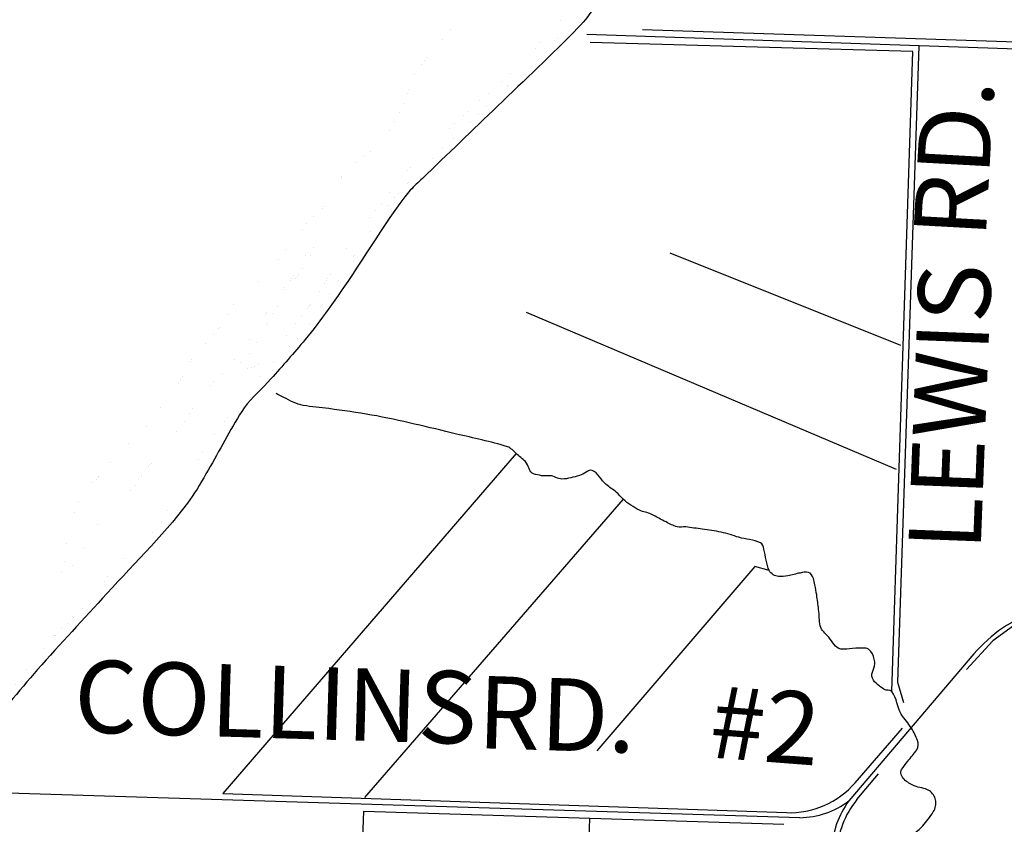
# Model space of a CAD drawing. Extents: x -6.02 to 0.02, y -6.52 to 0.02.
# Drawn here: x -1.45 to -1.11, y -2.86 to -2.58 of the extents above; entities that cross this region are included whole.
import ezdxf
from ezdxf.enums import TextEntityAlignment as Align

# ---------------------------------------------------------------- set-up
doc = ezdxf.new("R2010")
doc.units = 0
doc.header["$MEASUREMENT"] = 0
doc.layers.add('VICINITY-SC', color=251, linetype='Continuous')
doc.layers.add('VICINITY-SC_TXT', color=251, linetype='Continuous')
doc.styles.add('POP', font='swissl.ttf')

msp = doc.modelspace()

# ---------------------------------------------------------------- linework, layer by layer
at = {"layer": 'VICINITY-SC'}
for p, q in [((-0.8589347600354813, -2.601065000053495), (-1.252564760041423, -2.587820000015199)), ((-1.23341976001393, -2.586060000117868), (-0.8617447600117885, -2.598424999974668)), ((-1.140304760017898, -2.59358000010252), (-1.25148476002505, -2.590495000127703)), ((-1.138214760052506, -2.591814999934286), (-1.145534760027658, -2.810754999984056)), ((-1.147494760050904, -2.813970000017434), (-1.140304760017898, -2.59358000010252)), ((-1.144444760051556, -2.694880000082776), (-1.22384976001922, -2.663119999924675)), ((-1.145844760059845, -2.737595000071451), (-1.273339760024101, -2.683544999919832)), ((-1.276964760036208, -2.732019999995828), (-1.377989760017954, -2.849050000077114)), ((-1.240094760025386, -2.747780000092462), (-1.329254760057665, -2.85052500013262)), ((-1.194754760013893, -2.770920000039041), (-1.249124760041013, -2.834410000126809)), ((-1.189754760067444, -2.772355000022799), (-1.194754760013893, -2.770920000039041)), ((-1.105574760062154, -2.791315000038594), (-1.112714760063682, -2.796585000120103)), ((-1.112714760063682, -2.796585000120103), (-1.121774760016706, -2.806370000122115)), ((-1.119229760020971, -2.801054999930784), (-1.162359760026447, -2.851664999965578)), ((-1.145534760027658, -2.810754999984056), (-1.143459760060068, -2.81773000000976)), ((-1.16009976004716, -2.845369999995455), (-1.143774760013912, -2.826564999995753)), ((-1.159524760034401, -2.851215000031516), (-1.152134760050103, -2.842304999940097)), ((-1.179149760049768, -2.857420000014827), (-1.475779760046862, -2.848274999996647)), ((-1.377989760017954, -2.849050000077114), (-1.183784760010894, -2.8556900001131)), ((-1.333619760058355, -2.964700000127777), (-1.32943476003129, -2.855214999988675)), ((-1.32943476003129, -2.855214999988675), (-1.184714760049246, -2.859700000146404)), ((-1.251644760021009, -2.857785000000149), (-1.256734760012478, -2.995520000113174))]:
    msp.add_line(p, q, dxfattribs=at)
at = {"layer": 'VICINITY-SC', "const_width": 2.499999999988375e-06}
for points in [[(-1.259829478745814, -2.581034756964073), (-1.261470525059849, -2.582983729662374), (-1.264889760059305, -2.586769999936223), (-1.270861977769528, -2.593093770323321), (-1.273895562277175, -2.596202434040606), (-1.278544760076329, -2.600769999902695), (-1.280537388578523, -2.602640291443095), (-1.284587301721331, -2.606307327747345), (-1.292770935164299, -2.613547466928139), (-1.296804760058876, -2.617235000012442), (-1.306031487765722, -2.625869762385264), (-1.309039920743089, -2.628814082127064), (-1.310516020690557, -2.630312385037541), (-1.313394735218026, -2.633376561338082), (-1.314790448814165, -2.634948548395187), (-1.316819760075305, -2.6373649998568), (-1.319197693897877, -2.64035210525617), (-1.32386976009002, -2.64638499985449), (-1.330608968564775, -2.655101760523394), (-1.333929760090541, -2.659499999834225), (-1.334828571241815, -2.660737282596529), (-1.336557076021563, -2.663259034277871), (-1.338219823141117, -2.665825480828062), (-1.341474760032725, -2.671004999894649), (-1.342729342926759, -2.673083442263305), (-1.344378176378086, -2.675869326805696), (-1.345254760060925, -2.677229999797419), (-1.346701639471576, -2.679301504744217), (-1.349729760026094, -2.683345000026748), (-1.355669760087039, -2.691034999908879), (-1.361614760069642, -2.698719999985769), (-1.362093471572734, -2.699259171728045), (-1.362447170598898, -2.699583363952115), (-1.363222693267744, -2.700159816769883), (-1.364506907004397, -2.700886941049248), (-1.367184760048985, -2.702125000068918), (-1.368339892476797, -2.702581137185916), (-1.368961916828994, -2.702732883626595), (-1.36990228499053, -2.702803518855944), (-1.370509070751723, -2.702714021317661), (-1.370799993572291, -2.702620085561648), (-1.371214760059956, -2.702409999910742), (-1.371402679535095, -2.70225521386601), (-1.371682362805586, -2.701825824333355), (-1.371762683847919, -2.7016026803758), (-1.371835858502891, -2.701138793723658), (-1.371809503936674, -2.700807008193806), (-1.371629760076758, -2.700399999972433), (-1.371084586484358, -2.699867240618914), (-1.370267772872467, -2.699169926345348), (-1.369914760056417, -2.698779999976978), (-1.367707729106769, -2.695875364821404), (-1.366709760040976, -2.694344999967143), (-1.361079760070425, -2.684454999864101), (-1.357194248237647, -2.677877640817314), (-1.355199760058895, -2.674619999947026), (-1.354789395001717, -2.674003053689376), (-1.353883174655493, -2.672831171192229), (-1.351948171912227, -2.670571489259601), (-1.351044760027435, -2.669389999937266), (-1.350102664728183, -2.667921631829813), (-1.348384760029148, -2.664894999936223), (-1.347472955880221, -2.66310218302533), (-1.34622448409209, -2.66023685131222), (-1.345776558737271, -2.659042780986056), (-1.34555896720849, -2.658269775798544), (-1.34556298260577, -2.658102579414845), (-1.345656304561999, -2.658114337362349), (-1.345739760028664, -2.658194999909028), (-1.346530343056656, -2.659263166366145), (-1.348489760071971, -2.662394999992102), (-1.34985033312114, -2.664730677148327), (-1.351670885400381, -2.667838631896302), (-1.352634760027286, -2.669359999941662), (-1.353711634001229, -2.670940960524604), (-1.355939760047477, -2.674049999797717), (-1.36503976007225, -2.68622999987565), (-1.365692613064311, -2.687196298269555), (-1.366864504117984, -2.689214807935059), (-1.369060010591056, -2.693351396592334), (-1.369868034787942, -2.694683996960521), (-1.370304760057479, -2.695330000016838), (-1.371588396665175, -2.697061360348016), (-1.372485523985233, -2.698182080173865), (-1.374364760064054, -2.700354999862611), (-1.381599760090467, -2.707869999809191), (-1.383908790536225, -2.710517636034638), (-1.385394305165391, -2.712326296838), (-1.388239760068245, -2.716044999891892), (-1.388647937274072, -2.716646930435672), (-1.388647937274072, -2.716646930435672), (-1.389369998767506, -2.717912735417485), (-1.39073947473662, -2.720489626051858), (-1.391559760028031, -2.721684999996796), (-1.397594760055654, -2.728969999821857), (-1.404089760093484, -2.737099999794737), (-1.404855612723622, -2.738102610921487), (-1.406310557154939, -2.740168505115435), (-1.408220796962269, -2.742945774225518), (-1.409221968846396, -2.744297373574227), (-1.410288671555463, -2.745596559485421), (-1.410854760033544, -2.746219999855384), (-1.413170980929863, -2.748503893148154), (-1.416381573479157, -2.75141572044231), (-1.41796976007754, -2.752889999886975), (-1.420189760043286, -2.755050000036135), (-1.420577824756037, -2.755466641159728), (-1.421295126958285, -2.756348272087052), (-1.421953746874351, -2.757277242373675), (-1.423189760069363, -2.759194999933243), (-1.423827048565727, -2.760229797102511), (-1.42500700178789, -2.762344275601208), (-1.427252814231906, -2.766652908874676), (-1.428469760052394, -2.768789999885485), (-1.428861499938648, -2.769406591774896), (-1.429725049471017, -2.770610957173631), (-1.430664664600044, -2.771746480371803), (-1.431972147256602, -2.773090337170288), (-1.432624760083854, -2.773664999986067), (-1.432863433728926, -2.773738882970065), (-1.43306472961558, -2.773715172195807), (-1.433463332883548, -2.773535086773336), (-1.433666727214586, -2.773321091197431), (-1.433709760080092, -2.773199999937788), (-1.433727479365189, -2.772770690731704), (-1.433693348022643, -2.772484242217615), (-1.433539935853332, -2.771910073701292), (-1.432800374925137, -2.770166364964098), (-1.432549760036636, -2.769274999853224), (-1.432238072738983, -2.766811440465972), (-1.431832428381313, -2.763527199625969), (-1.431539760029409, -2.761900000041351), (-1.430906643916387, -2.75919828331098), (-1.42941476003034, -2.753844999941066), (-1.428311984112952, -2.750136482063681), (-1.427653806807939, -2.748322452651337), (-1.426837541628629, -2.746560513274744), (-1.426349760091398, -2.745704999892041), (-1.425621967006009, -2.744708024663851), (-1.425076029787306, -2.744104531826451), (-1.423919760040008, -2.742954999906942), (-1.422885616600979, -2.741993792355061), (-1.421495455608238, -2.740730443270877), (-1.420839760045055, -2.740059999981895), (-1.419232723594178, -2.738170898985118), (-1.417175757989753, -2.7355760934297), (-1.416119760076981, -2.734299999894574), (-1.41468965675449, -2.732690243283287), (-1.411719760042615, -2.729579999810085), (-1.411136874346994, -2.729064885526896), (-1.410714363388252, -2.728761567734182), (-1.409811705176253, -2.728223092388362), (-1.407923765131272, -2.727244194131345), (-1.407023009727709, -2.726704004919156), (-1.40620741492603, -2.726063478272408), (-1.405844760069158, -2.725689999992028), (-1.405438200570643, -2.725160605506971), (-1.405202314723283, -2.724784767022356), (-1.404793791996781, -2.723991730483249), (-1.403736292792019, -2.721499696141109), (-1.40331465943018, -2.720712098991498), (-1.40306976006832, -2.720339999999851), (-1.401424671232235, -2.718164939200506), (-1.400549452693667, -2.717117466032505), (-1.399164760077838, -2.715609999839216), (-1.398916527978145, -2.71539381169714), (-1.398340942745563, -2.71504459134303), (-1.397534847375937, -2.714627836598083), (-1.397172165219672, -2.71438431693241), (-1.396870129043236, -2.714084131876007), (-1.396749760082457, -2.713904999895021), (-1.39168476004852, -2.704804999986663), (-1.39073642983567, -2.703053570585325), (-1.389469514077064, -2.700719509506598), (-1.388809760042932, -2.699564999900758), (-1.388361142657232, -2.698876889189705), (-1.387314221181441, -2.697614352218807), (-1.384943941200618, -2.695296598598361), (-1.38380476005841, -2.694099999964237), (-1.380698429944459, -2.690447865752503), (-1.379189760074951, -2.688584999879822), (-1.378597849339712, -2.687784015899524), (-1.377540170506109, -2.686097065918148), (-1.375584627559874, -2.682606319896877), (-1.374489760084543, -2.680930000031367), (-1.372836489754263, -2.678856881335378), (-1.371651180204935, -2.677549890708178), (-1.370830375060905, -2.676706577651203), (-1.369129760074429, -2.675074999919161), (-1.368558689428028, -2.674601714825258), (-1.367305895371828, -2.673787515144795), (-1.365574538649525, -2.672784024151042), (-1.364759211835917, -2.672230144031346), (-1.364022773748729, -2.671589759644121), (-1.363694760075305, -2.671224999940023), (-1.354614760086406, -2.659789999946952), (-1.348774760088418, -2.652604999952018), (-1.348064501071349, -2.651782837230712), (-1.346555272815749, -2.650221832795069), (-1.343408251879737, -2.647209346061572), (-1.341899760067463, -2.645629999926314), (-1.340627114695963, -2.644039938924834), (-1.339852798962966, -2.642926478525624), (-1.338394760037772, -2.640644999919459), (-1.338061836024281, -2.640016401186585), (-1.337882989260834, -2.63957288605161), (-1.337595003540628, -2.638646748848259), (-1.337087935942691, -2.636759822722524), (-1.336748895526398, -2.635868620593101), (-1.336272878397722, -2.63505865028128), (-1.336272878397722, -2.63505865028128), (-1.33596476004459, -2.634695000015199), (-1.335277749807574, -2.634040904697031), (-1.333786684379447, -2.632889665430412), (-1.330623230431229, -2.630837163189426), (-1.329114760039374, -2.629719999851659), (-1.32766378618544, -2.628568661632016), (-1.325712382385973, -2.62703963345848), (-1.324778054084163, -2.626232037553564), (-1.323900085291825, -2.625368644017726), (-1.32348898035707, -2.624909677077085), (-1.322914760035928, -2.624180000042543), (-1.321560227952432, -2.622159337392077), (-1.319084760092665, -2.618000000016764), (-1.316169760073535, -2.612955000018701), (-1.315575285058003, -2.61175247351639), (-1.315233371919021, -2.610926321242005), (-1.314643901016098, -2.609231251990423), (-1.314126587938517, -2.60750280530192), (-1.313437809876632, -2.605195325333625), (-1.313050918281078, -2.604059263365343), (-1.312363803444896, -2.602400909876451), (-1.311954760050867, -2.601599999936298), (-1.310703776718583, -2.599506507162005), (-1.309796359622851, -2.59816126502119), (-1.309161968005355, -2.597284658113495), (-1.307829760073218, -2.595574999926612), (-1.306921222305391, -2.59449111809954), (-1.305042263411451, -2.59238041145727), (-1.302508933818899, -2.589598001679406), (-1.301275761215948, -2.588181213242933), (-1.299524760048371, -2.585974999936298), (-1.294589760072995, -2.579219999955967)], [(-1.451115843141451, -2.814004560234025), (-1.447666177642532, -2.809205258497968), (-1.445889760041609, -2.806845000013709), (-1.442186925909482, -2.802129549672827), (-1.440304484742228, -2.79979640734382), (-1.437414760061074, -2.796349999960512), (-1.436269302095752, -2.795076068956405), (-1.433856684889179, -2.792641832260415), (-1.428859465231653, -2.787938866764307), (-1.426454760076012, -2.785504999803379), (-1.425016400171444, -2.783894360531121), (-1.422286947956309, -2.780535296071321), (-1.41699051373871, -2.773666262626648), (-1.415140755823813, -2.771456107730046), (-1.41417976008961, -2.770384999923408), (-1.41417976008961, -2.770384999923408), (-1.413280467910226, -2.769479379989207), (-1.4126491714851, -2.768908204045147), (-1.411331277398858, -2.767822051653638), (-1.409970674372744, -2.766778284916654), (-1.408154451637529, -2.76538502285257), (-1.407270267431159, -2.764661679277197), (-1.406004926306196, -2.763510726392269), (-1.40540976007469, -2.76289499993436), (-1.402846770186443, -2.759993918705732), (-1.401617863040883, -2.758502099663019), (-1.399856806732714, -2.756203272845596), (-1.398212189960759, -2.753820995101705), (-1.39743976003956, -2.752594999969006), (-1.389764760038815, -2.739439999917522), (-1.387872458959464, -2.736276561394334), (-1.385355572972912, -2.732052291976288), (-1.384059229516424, -2.729965288890526), (-1.382016651099548, -2.726901016198099), (-1.380934760032687, -2.725409999955446), (-1.373979760042857, -2.716384999919683), (-1.369509760057554, -2.710519999964163), (-1.36843591457, -2.709195004310459), (-1.366189870983362, -2.706629680236802), (-1.3638557313825, -2.70414057536982), (-1.360695776878856, -2.700864272424951), (-1.359129760065116, -2.699214999796823), (-1.358166366408113, -2.698218608740717), (-1.35617301374441, -2.696286319522187), (-1.353504364087712, -2.693720580311492), (-1.352223118767142, -2.692390169948339), (-1.351011468912475, -2.690997190074995), (-1.350439760077279, -2.690269999904558), (-1.349004274175968, -2.68833263986744), (-1.346234042488504, -2.684394039679319), (-1.343555583967827, -2.680396914249286), (-1.340038818190806, -2.675031645223498), (-1.338269760075491, -2.672354999929667), (-1.327309760090429, -2.655814999947324), (-1.3242609098088, -2.651282985694706), (-1.322699176555034, -2.649041439406574), (-1.320262727560475, -2.645750976633281), (-1.31855138076935, -2.643626643577591), (-1.317663297930267, -2.642590773757547), (-1.316284760076087, -2.641074999934062), (-1.314337378949858, -2.639035607688129), (-1.310390000231564, -2.635019678156823), (-1.306388468772639, -2.631066747242585), (-1.298299760033842, -2.623249999945983), (-1.281939760083333, -2.607549999840558), (-1.277524055447429, -2.603199206292629), (-1.271678537188563, -2.597355117555708), (-1.26874976005638, -2.594439999898896), (-1.267738833616022, -2.593476057751104), (-1.265641414327547, -2.591623816872016), (-1.262829347280785, -2.589170302962884), (-1.261480751505587, -2.587886593071744), (-1.260208423249424, -2.586527065839618), (-1.259609760076273, -2.585809999844059), (-1.258143064915203, -2.583913874579594), (-1.257197801547591, -2.582629115786403)]]:
    msp.add_lwpolyline(points, dxfattribs=at)
at = {"layer": 'VICINITY-SC'}
for centre, radius, start, end in [((-1.081166750867851, -2.833497281651944), 0.05001362517475694, 109.0254916666667, 139.5635166666667), ((-1.182758025301155, -2.825698107248172), 0.03000835821358096, 268.0408111111111, 319.0402777777778), ((-1.179500122612808, -2.829022017074749), 0.02839948224000583, 270.6977166666667, 307.1294694444445), ((-1.137212747358717, -2.869923560647294), 0.03107522251230454, 144.0141166666667, 177.1745611111112), ((-1.136419977527112, -2.870365729788318), 0.03000805028846296, 140.3310722222222, 178.1564055555556)]:
    msp.add_arc(centre, radius, start, end, dxfattribs=at)
for points, knots in [([(-1.005374760075938, -2.313514999812469), (-1.007176426704973, -2.31447666650638), (-1.008978093392216, -2.315438333200291), (-1.010779760079458, -2.316399999894202), (-1.02125191851519, -2.321989672025666), (-1.03177025198238, -2.327492134412751), (-1.042264760064427, -2.333039999939501), (-1.046792288252618, -2.335433453554288), (-1.05131824046839, -2.33781215059571), (-1.0558047600789, -2.340300000039861), (-1.05917081120424, -2.342166530899704), (-1.061835083120968, -2.345100740203634), (-1.064479760068934, -2.347889999859035), (-1.075843698636163, -2.359875197522342), (-1.08720605756389, -2.371844316134229), (-1.098469760094304, -2.38391499989666), (-1.105654146755114, -2.391614107880741), (-1.11283386888681, -2.399317460600287), (-1.120019760041032, -2.407015000004321), (-1.127880189858843, -2.415435106027871), (-1.135791136417538, -2.423808155814186), (-1.14364976005163, -2.432229999918491), (-1.151050179556478, -2.440160800935701), (-1.15792389260605, -2.448572713881731), (-1.165124760067556, -2.456680000061169), (-1.16911999322474, -2.461178138153628), (-1.173984151158947, -2.464943610364571), (-1.17746476008324, -2.469859999837354), (-1.181207923218608, -2.475147249409929), (-1.184784599288832, -2.480536400573328), (-1.188414760050364, -2.485894999932498), (-1.197398962918669, -2.499156876699999), (-1.206404646567535, -2.51240341248922), (-1.215359760040883, -2.525685000000522), (-1.222005111165345, -2.535540912067518), (-1.228560700372327, -2.545456819469109), (-1.235134760092478, -2.555359999882057), (-1.238046533719171, -2.559746303362772), (-1.240871993126348, -2.56418833672069), (-1.24375476007117, -2.568594999844208), (-1.247524251986761, -2.574357131263241), (-1.250835779064801, -2.580533268861473), (-1.255654760054313, -2.585474999854341), (-1.264651666919235, -2.594701077789068), (-1.274027056701016, -2.603453249437734), (-1.283284760080278, -2.612369999988005), (-1.29193205741467, -2.620698825223371), (-1.300578432506882, -2.629027367802337), (-1.309239760041237, -2.637339999899268), (-1.30995196494041, -2.638023532228544), (-1.310697221197188, -2.638670436339453), (-1.311414760071784, -2.639350000070408), (-1.312809553288389, -2.640670974506065), (-1.314101552765351, -2.64209753763862), (-1.315264760050923, -2.643630000064149), (-1.324750675819814, -2.656127179041505), (-1.332395883218851, -2.669845702359453), (-1.341694760078099, -2.682429999811575), (-1.344290057721082, -2.685942251933739), (-1.346868497494143, -2.689469014527276), (-1.34966476005502, -2.692829999839887), (-1.353489768400323, -2.697427492821589), (-1.357473111653235, -2.701877394225448), (-1.361419760040008, -2.706359999952838), (-1.364409365516622, -2.709755595540628), (-1.368078121799044, -2.712577685480937), (-1.370624760049395, -2.716340000042692), (-1.374992283643223, -2.722792426822707), (-1.378389834892005, -2.729782016249374), (-1.382344760058913, -2.736460000043735), (-1.384402162104379, -2.739933971548453), (-1.386236574209761, -2.743534152861685), (-1.388579760037828, -2.74684499995783), (-1.397184866247699, -2.759003741201013), (-1.407998012029566, -2.769257503328845), (-1.417954760079738, -2.780250000068918), (-1.425883646996226, -2.789003687677905), (-1.434061283362098, -2.797521196538582), (-1.441839760052972, -2.806409999961033), (-1.448438060295302, -2.81395016447641), (-1.454676380788442, -2.821784119820222), (-1.461009760037996, -2.829549999907613), (-1.466036374855321, -2.835713548120111), (-1.470908170973416, -2.841974112903699), (-1.475779760046862, -2.848274999996647), (-1.478577737463638, -2.851893888786435), (-1.48104497307213, -2.855687891598791), (-1.483119760057889, -2.859839999815449), (-1.485782238654792, -2.865168209420517), (-1.487354914017487, -2.870773718925193), (-1.4886647600797, -2.876519999932498), (-1.48991542350268, -2.882006647530943), (-1.490829455491621, -2.887494698865339), (-1.491569760080893, -2.893049999838695), (-1.492061145079788, -2.896737389964983), (-1.492274902702775, -2.900477058021352), (-1.492149760073517, -2.90417500003241), (-1.492019608966075, -2.908020940842107), (-1.491131203365512, -2.911794546060264), (-1.489504760073032, -2.915455000009388), (-1.487817305605859, -2.919252764899284), (-1.485867191397119, -2.922604187391698), (-1.483459760027472, -2.925844999961555), (-1.479460545524489, -2.931228623725474), (-1.475434784078971, -2.93647038587369), (-1.471044760080986, -2.941484999842942), (-1.465567386010662, -2.947741666575894), (-1.459551158768591, -2.953498589806259), (-1.454094760061707, -2.959744999883696), (-1.452378328191116, -2.96170994755812), (-1.450973803701345, -2.963946801610291), (-1.449274760030676, -2.965924999909475), (-1.44649353728164, -2.969163180561736), (-1.443017557496205, -2.971693376312032), (-1.440029760065954, -2.974819999886677), (-1.436789603671059, -2.978210708126426), (-1.433803987514693, -2.981558922445402), (-1.431809760048054, -2.986044999910519), (-1.427693231264129, -2.995305261109024), (-1.428181989351287, -3.005326825194061), (-1.429744760040194, -3.014689999865368), (-1.430953877803404, -3.021934300428256), (-1.433463783061597, -3.029023090610281), (-1.43456976005109, -3.036379999946803), (-1.43532749149017, -3.041420395253226), (-1.435766160662752, -3.046480873366818), (-1.436064760026056, -3.051530000055209), (-1.43626558163669, -3.054925765143707), (-1.436762961675413, -3.058348486665636), (-1.434839760069735, -3.06169499992393), (-1.433548581029754, -3.06394174695015), (-1.431918003130704, -3.065225712023675), (-1.430309760093223, -3.066864999942482), (-1.4254954913049, -3.071772201452404), (-1.420510298223235, -3.076459429226816), (-1.415784760087263, -3.081439999863505), (-1.411546464078128, -3.085907032480463), (-1.407615632168017, -3.090604265918955), (-1.403684760036413, -3.095374999800697), (-1.40030877297977, -3.099472293397412), (-1.397510993760079, -3.103759690187871), (-1.394754760083742, -3.108469999860972), (-1.392094886512496, -3.11301563330926), (-1.390455982356798, -3.117908796062693), (-1.389624760078732, -3.122879999922588), (-1.388502011192031, -3.129594706231728), (-1.38877757859882, -3.136965327896178), (-1.391204760060646, -3.143479999853298), (-1.393612108950038, -3.149941440438852), (-1.396161229233257, -3.156235209433362), (-1.399264760082588, -3.162319999886677), (-1.400703093386255, -3.165139999939129), (-1.40214142674813, -3.167959999991581), (-1.403579760051798, -3.170780000044033)], [0, 0, 0, 0, 0.005647316514236478, 0.005647316514236478, 0.005647316514236478, 0.03847225275522072, 0.03847225275522072, 0.03847225275522072, 0.05263354775574518, 0.05263354775574518, 0.05263354775574518, 0.06325818509973206, 0.06325818509973206, 0.06325818509973206, 0.1089112946355538, 0.1089112946355538, 0.1089112946355538, 0.1380304580233508, 0.1380304580233508, 0.1380304580233508, 0.1698830332021299, 0.1698830332021299, 0.1698830332021299, 0.1998784152181461, 0.1998784152181461, 0.1998784152181461, 0.216520652491787, 0.216520652491787, 0.216520652491787, 0.234418270838011, 0.234418270838011, 0.234418270838011, 0.2787126816925783, 0.2787126816925783, 0.2787126816925783, 0.311582383780526, 0.311582383780526, 0.311582383780526, 0.3261409880069882, 0.3261409880069882, 0.3261409880069882, 0.3451777475878582, 0.3451777475878582, 0.3451777475878582, 0.3807188614014971, 0.3807188614014971, 0.3807188614014971, 0.4139165744370074, 0.4139165744370074, 0.4139165744370074, 0.4166463607378045, 0.4166463607378045, 0.4166463607378045, 0.4219526760366728, 0.4219526760366728, 0.4219526760366728, 0.4652254972356106, 0.4652254972356106, 0.4652254972356106, 0.4773028539442069, 0.4773028539442069, 0.4773028539442069, 0.4938234737492009, 0.4938234737492009, 0.4938234737492009, 0.5063379238542248, 0.5063379238542248, 0.5063379238542248, 0.5278003970506665, 0.5278003970506665, 0.5278003970506665, 0.538965446940147, 0.538965446940147, 0.538965446940147, 0.5799679310743497, 0.5799679310743497, 0.5799679310743497, 0.6126195618274523, 0.6126195618274523, 0.6126195618274523, 0.6403171780432089, 0.6403171780432089, 0.6403171780432089, 0.6622999522022031, 0.6622999522022031, 0.6622999522022031, 0.6749256692710429, 0.6749256692710429, 0.6749256692710429, 0.6911276702908332, 0.6911276702908332, 0.6911276702908332, 0.7065976181905624, 0.7065976181905624, 0.7065976181905624, 0.7168659604721648, 0.7168659604721648, 0.7168659604721648, 0.7275452621811442, 0.7275452621811442, 0.7275452621811442, 0.7386251661820431, 0.7386251661820431, 0.7386251661820431, 0.7570310551979458, 0.7570310551979458, 0.7570310551979458, 0.7799958360582764, 0.7799958360582764, 0.7799958360582764, 0.7872199199116624, 0.7872199199116624, 0.7872199199116624, 0.7990452701064606, 0.7990452701064606, 0.7990452701064606, 0.8118694273393583, 0.8118694273393583, 0.8118694273393583, 0.8383413383867973, 0.8383413383867973, 0.8383413383867973, 0.8588226902584027, 0.8588226902584027, 0.8588226902584027, 0.8728549567841293, 0.8728549567841293, 0.8728549567841293, 0.882292288970954, 0.882292288970954, 0.882292288970954, 0.8886282265522254, 0.8886282265522254, 0.8886282265522254, 0.9075948287326903, 0.9075948287326903, 0.9075948287326903, 0.924605816913249, 0.924605816913249, 0.924605816913249, 0.939215520379185, 0.939215520379185, 0.939215520379185, 0.9533144567270927, 0.9533144567270927, 0.9533144567270927, 0.9723581773456247, 0.9723581773456247, 0.9723581773456247, 0.9912462914557567, 0.9912462914557567, 0.9912462914557567, 1, 1, 1, 1]), ([(-1.268249760090839, -2.739709999877959), (-1.269139760057442, -2.739494999870658), (-1.270029760082252, -2.739279999863356), (-1.270919760048855, -2.739064999856055), (-1.272577802592423, -2.738664461532608), (-1.27253671066137, -2.735976814059541), (-1.273784760094713, -2.734824999934062), (-1.274818945967127, -2.733870558673516), (-1.275872636644635, -2.732931383652613), (-1.276964760094415, -2.732019999995828), (-1.277936570870224, -2.73120901780203), (-1.278752200771123, -2.730107635259628), (-1.27995976008242, -2.729724999982864), (-1.285756038385443, -2.727888352004811), (-1.29165771661792, -2.726734374416992), (-1.297529760049656, -2.725330000044778), (-1.302332660998218, -2.724181324476376), (-1.307130300265271, -2.723018766613677), (-1.311939760053065, -2.721894999966025), (-1.316870348760858, -2.720742930658162), (-1.321816099109128, -2.719667884754017), (-1.326804760086816, -2.718784999800846), (-1.331678669026587, -2.717922423733398), (-1.336585957964417, -2.717303440440446), (-1.341479760070797, -2.716594999888912), (-1.344413001846988, -2.71617037570104), (-1.347381201630924, -2.716051735216752), (-1.350304760038853, -2.715494999894872), (-1.352691422216594, -2.715040506329387), (-1.354860921332147, -2.713828595587984), (-1.357019760063849, -2.712734999833629), (-1.357908093428705, -2.712284999899566), (-1.358796426735353, -2.711834999965504), (-1.359684760042001, -2.711384999798611)], [0, 0, 0, 0, 0.02803780849858471, 0.02803780849858471, 0.02803780849858471, 0.08027138122657862, 0.08027138122657862, 0.08027138122657862, 0.1235543038280755, 0.1235543038280755, 0.1235543038280755, 0.1620690115752679, 0.1620690115752679, 0.1620690115752679, 0.3469394095316647, 0.3469394095316647, 0.3469394095316647, 0.4981498391308998, 0.4981498391308998, 0.4981498391308998, 0.653168586159265, 0.653168586159265, 0.653168586159265, 0.8046215051355663, 0.8046215051355663, 0.8046215051355663, 0.8953991905806776, 0.8953991905806776, 0.8953991905806776, 0.9695060261811256, 0.9695060261811256, 0.9695060261811256, 1, 1, 1, 1]), ([(-1.02686976006953, -2.944859999930486), (-1.028916426759679, -2.945273333229125), (-1.03096309339162, -2.945686666527763), (-1.033009760081768, -2.946100000059232), (-1.035738535050768, -2.94665108807385), (-1.038369897112716, -2.947605455294251), (-1.041049760067835, -2.94836000003852), (-1.043198479746934, -2.948964995332062), (-1.045343815232627, -2.949560733977705), (-1.047489760036115, -2.950194999808446), (-1.048899230663665, -2.950611589942127), (-1.0503695140942, -2.952245617285371), (-1.050279760092963, -2.953594999853522), (-1.050220716279, -2.954482677625492), (-1.049722121504601, -2.955445074243471), (-1.049279760045465, -2.956310000037774), (-1.048340689798351, -2.95814611390233), (-1.04725774860708, -2.959810344036669), (-1.046334760088939, -2.96169999986887), (-1.045528444519732, -2.963350788457319), (-1.04476943257032, -2.965134931262583), (-1.044729760091286, -2.966819999972358), (-1.044685958884656, -2.968680432764813), (-1.045956330548506, -2.970448404084891), (-1.047154760046396, -2.972224999917671), (-1.048102702072356, -2.973630263702944), (-1.048859976697713, -2.975032250164077), (-1.050389760057442, -2.975614999886602), (-1.053660179895815, -2.97686082078144), (-1.056972943479195, -2.976813590852544), (-1.060304760059807, -2.977044999832287), (-1.062636663089506, -2.977206960553303), (-1.0649872017093, -2.977411244995892), (-1.067314760060981, -2.977174999890849), (-1.069621748873033, -2.976940842578188), (-1.071633701038081, -2.975776337785646), (-1.073734760051593, -2.974514999892563), (-1.075601885444485, -2.973394100321457), (-1.077124328992795, -2.972087846836075), (-1.078289760043845, -2.970345000037923), (-1.079090245591942, -2.969147911760956), (-1.079001762962434, -2.967253241455182), (-1.078169760061428, -2.9661049998831), (-1.076771615014877, -2.964175429660827), (-1.075176843558438, -2.962424385594204), (-1.073364760086406, -2.960839999839664), (-1.072084369603544, -2.95972049725242), (-1.070638235716615, -2.95892585371621), (-1.069379760068841, -2.957759999902919), (-1.067333121143747, -2.955863990588114), (-1.065655031008646, -2.953798330621794), (-1.064604760089424, -2.951104999985546), (-1.063884572300594, -2.949258139589801), (-1.063894073886331, -2.947377196280286), (-1.063964760047384, -2.94552499987185), (-1.064041583624203, -2.943511985242367), (-1.064320537261665, -2.941511765122414), (-1.065004760050215, -2.939509999938309), (-1.065812043845654, -2.937148207100108), (-1.067147731140722, -2.935133499559015), (-1.069184760039207, -2.933644999982789), (-1.070890965056606, -2.932398240314797), (-1.073620696086437, -2.932722065364942), (-1.075209760048892, -2.933944999938831), (-1.076864254486281, -2.935218289494514), (-1.078497597307432, -2.936533833388239), (-1.080039760039654, -2.937960000010207), (-1.082020636531524, -2.939791881712154), (-1.083894814830273, -2.941700734430924), (-1.085899760073517, -2.943504999857396), (-1.087370984605514, -2.944828966166824), (-1.088877261267044, -2.945920596364886), (-1.090629760059528, -2.947064999956638), (-1.092131341749337, -2.948045551544055), (-1.093726752442308, -2.948715728474781), (-1.095284760056529, -2.949079999933019), (-1.096815873635933, -2.949437983334064), (-1.098502343113068, -2.948835140094161), (-1.099979760067072, -2.947404999984428), (-1.101630607212428, -2.945806979434565), (-1.10074069572147, -2.943702223943546), (-1.101629760058131, -2.942084999987856), (-1.102286140434444, -2.940891032107174), (-1.102960261632688, -2.939681012649089), (-1.103964760026429, -2.938700000056997), (-1.105355882667936, -2.937341402517632), (-1.107503063918557, -2.937268900917843), (-1.108989760046825, -2.936019999906421), (-1.110928568115924, -2.93439130182378), (-1.112455168971792, -2.932587485061958), (-1.113714760052972, -2.930289999814704), (-1.114257769600954, -2.929299554554746), (-1.114661177212838, -2.928089366294444), (-1.114259760070127, -2.927135000005364), (-1.113211760763079, -2.924643388949335), (-1.111419490596745, -2.922333660535514), (-1.110214760061353, -2.919819999951869), (-1.108598785009235, -2.916448281146586), (-1.106668141263071, -2.913081423612311), (-1.10581976006506, -2.909504999872297), (-1.105327741766814, -2.907430854858831), (-1.1059674283606, -2.90512617235072), (-1.106604760047048, -2.903049999848008), (-1.1076987045235, -2.899486365262419), (-1.109055461827666, -2.896025428781286), (-1.110114760056604, -2.892454999964684), (-1.110882601002231, -2.88986694556661), (-1.111705666990019, -2.887295553227887), (-1.112169760046527, -2.884629999985918), (-1.112456710718106, -2.88298187754117), (-1.11231068498455, -2.881298474734649), (-1.112439760065172, -2.879634999902919), (-1.112512870226055, -2.878692781552672), (-1.112583225418348, -2.877762902993709), (-1.112839760084171, -2.876829999964684), (-1.11313695559511, -2.875749231083319), (-1.114134304574691, -2.874826327199116), (-1.115089760045521, -2.874439999926835), (-1.11594898981275, -2.874092580284923), (-1.117118372116238, -2.874666373245418), (-1.11792976007564, -2.875245000002906), (-1.118462318845559, -2.8756247847341), (-1.118708607973531, -2.876288372091949), (-1.119294760050252, -2.876619999995455), (-1.121117313683499, -2.877651147777215), (-1.123049096844625, -2.87825297517702), (-1.124994760088157, -2.878569999942556), (-1.127537721360568, -2.87898434791714), (-1.130280428391416, -2.878988921409473), (-1.132829760026652, -2.877790000056848), (-1.135948291921522, -2.876323390053585), (-1.138198793516494, -2.874211920425296), (-1.139734760043211, -2.871074999915436), (-1.140491294965614, -2.869529920862988), (-1.14059666893445, -2.867978660622612), (-1.140649760083761, -2.866419999860227), (-1.140681294433307, -2.86549420747906), (-1.140790348406881, -2.864537060027942), (-1.140254760044627, -2.863629999803379), (-1.13933745335089, -2.86207647039555), (-1.137863348063547, -2.861463898094371), (-1.13681976008229, -2.860240000067279), (-1.135525138641242, -2.858721695141867), (-1.13430818793131, -2.857193069765344), (-1.133214760047849, -2.855459999991581), (-1.132437776192091, -2.854228489799425), (-1.132154134626035, -2.85261082299985), (-1.132449760043528, -2.851275000022724), (-1.132712749938946, -2.85008664499037), (-1.133448725799099, -2.848929240601137), (-1.134584760060534, -2.848149999976158), (-1.136224560381379, -2.847025210736319), (-1.138128990598489, -2.847257639048621), (-1.139779760094825, -2.84645999991335), (-1.14103615336353, -2.845852920319885), (-1.142200164089445, -2.845297070452943), (-1.143269760068506, -2.844199999934062), (-1.144163591437973, -2.843283208785579), (-1.144807037198916, -2.841776484390721), (-1.144154760055244, -2.840839999960735), (-1.143484759202693, -2.839878069469705), (-1.14274941792246, -2.83892335719429), (-1.142019760038238, -2.837980000069365), (-1.140989742067177, -2.836648314027116), (-1.139881964132655, -2.835412163985893), (-1.138879760052077, -2.834039999870583), (-1.138243889727164, -2.833169400226325), (-1.138319136050995, -2.831838217098266), (-1.138674760062713, -2.830849999794737), (-1.139198679768015, -2.829394118627533), (-1.139888888515998, -2.827964722411707), (-1.140744760050438, -2.826619999948889), (-1.141824590333272, -2.824923399602994), (-1.143157214857638, -2.823443596949801), (-1.144239760062192, -2.821814999915659), (-1.145787240413483, -2.819486947730184), (-1.145652146136854, -2.816188449738547), (-1.147494760050904, -2.813970000017434), (-1.148082813422661, -2.813262002076954), (-1.149329516221769, -2.813775997841731), (-1.150114760093857, -2.813274999847636), (-1.151739684690256, -2.812238272279501), (-1.153354658279568, -2.811197125120088), (-1.154179760080297, -2.80940999998711), (-1.155015315453056, -2.807600232772529), (-1.153050415858161, -2.805613657459617), (-1.153389760060236, -2.803784999996424), (-1.153621205885429, -2.802537784678861), (-1.153843215026427, -2.801327411085367), (-1.15476976003265, -2.800164999905974), (-1.155262953194324, -2.799546256894246), (-1.15580793278059, -2.799047788139433), (-1.156494760070927, -2.79903499991633), (-1.15801903931424, -2.799006619025022), (-1.159545538888779, -2.799093474866822), (-1.161069760040846, -2.799154999898747), (-1.162397601932753, -2.799208598211408), (-1.163727581268176, -2.799557415302843), (-1.165049760078546, -2.799390000058338), (-1.166977463988587, -2.799145912518725), (-1.167903437279165, -2.7968393440824), (-1.169209760089871, -2.79532999987714), (-1.170319702883717, -2.794047555886209), (-1.171818939794321, -2.79300595796667), (-1.172174760082271, -2.791380000067875), (-1.172583726933226, -2.789511183043942), (-1.172479598375503, -2.787605799501762), (-1.172724760079291, -2.785729999886826), (-1.172942840668838, -2.784061405109242), (-1.173135383578483, -2.782389362575486), (-1.173394760058727, -2.780724999960512), (-1.1735751995584, -2.779567158780992), (-1.173812599910889, -2.778421270661056), (-1.174029760062695, -2.7772699999623), (-1.174169668287504, -2.776528279064223), (-1.174336048774421, -2.775798358721659), (-1.174539760046173, -2.775064999936149), (-1.174782475165557, -2.77419122797437), (-1.175368755531963, -2.773228407138959), (-1.176249760028441, -2.772979999892414), (-1.177178420359269, -2.772718155756593), (-1.178158062044531, -2.773001437773928), (-1.179084760078695, -2.773185000056401), (-1.180499625217635, -2.77346525923349), (-1.181907903577667, -2.773838609224185), (-1.183324760058895, -2.774109999882057), (-1.184367813926656, -2.774309790926054), (-1.185453332960606, -2.774428964825347), (-1.186509760038462, -2.774359999923036), (-1.18777108960785, -2.774277658900246), (-1.189142081711907, -2.773558524437249), (-1.189754760067444, -2.772355000022799), (-1.190351014956832, -2.771183736855164), (-1.190510950924363, -2.769997995812446), (-1.190789760032203, -2.768789999885485), (-1.191085161350202, -2.767510115401819), (-1.191255699028261, -2.766215741168708), (-1.191569760034326, -2.764934999868274), (-1.191768152522855, -2.764125955523923), (-1.191989477607422, -2.763098319293931), (-1.192779760051053, -2.762764999875799), (-1.19522912503453, -2.761731925420463), (-1.197783546580467, -2.761596458265558), (-1.200249760062434, -2.760894999839365), (-1.202264172665309, -2.76032204600051), (-1.204238053411245, -2.759591088164598), (-1.206289760069922, -2.759139999980107), (-1.208450919075403, -2.758664847584441), (-1.21064203575952, -2.758397469529882), (-1.212829760042951, -2.758079999824986), (-1.214727725600824, -2.757804578403011), (-1.216628953698091, -2.757570734946057), (-1.218529760080855, -2.757340000011027), (-1.219500533712562, -2.75722215953283), (-1.220503765565809, -2.757540839491412), (-1.221464760077652, -2.757285000057891), (-1.222824432363268, -2.756923022912815), (-1.224025519797578, -2.756238330388442), (-1.225269760063384, -2.755619999952614), (-1.227003028674517, -2.754758644616231), (-1.228661880304571, -2.753771274816245), (-1.230394760088529, -2.752934999996796), (-1.23167433438357, -2.752317487029359), (-1.233149345207494, -2.75219318177551), (-1.234444760077167, -2.751574999885634), (-1.236508514150046, -2.750590160721913), (-1.238373985805083, -2.749288690974936), (-1.240094760083593, -2.747779999859631), (-1.240942177188117, -2.74703702586703), (-1.241600511129946, -2.746115807443857), (-1.242444760049693, -2.745390000054613), (-1.243548272585031, -2.744441301329061), (-1.244808664836455, -2.743633982492611), (-1.245929760043509, -2.742734999861568), (-1.247679539315868, -2.741331889061257), (-1.248800024332013, -2.738566755084321), (-1.250724760058802, -2.737859999993816), (-1.252059466205537, -2.737369901267812), (-1.25357453658944, -2.739249651320279), (-1.255119760055095, -2.739640000043437), (-1.257124281080905, -2.740146374562755), (-1.259162535192445, -2.740816092817113), (-1.261154760082718, -2.740829999791458), (-1.262550058541819, -2.740839740028605), (-1.263878716097679, -2.739709999877959), (-1.265314760094043, -2.739709999877959), (-1.266293093387503, -2.739709999877959), (-1.267271426739171, -2.739709999877959), (-1.268249760090839, -2.739709999877959)], [0, 0, 0, 0, 0.01233368083605006, 0.01233368083605006, 0.01233368083605006, 0.02877790230195299, 0.02877790230195299, 0.02877790230195299, 0.04196291337560269, 0.04196291337560269, 0.04196291337560269, 0.0506229148513988, 0.0506229148513988, 0.0506229148513988, 0.05631980977515597, 0.05631980977515597, 0.05631980977515597, 0.06841350571742007, 0.06841350571742007, 0.06841350571742007, 0.07897846286062529, 0.07897846286062529, 0.07897846286062529, 0.09064291000413292, 0.09064291000413292, 0.09064291000413292, 0.09986933417518623, 0.09986933417518623, 0.09986933417518623, 0.1195938789274116, 0.1195938789274116, 0.1195938789274116, 0.133398878164038, 0.133398878164038, 0.133398878164038, 0.1470818772420314, 0.1470818772420314, 0.1470818772420314, 0.1592414002291046, 0.1592414002291046, 0.1592414002291046, 0.1675932644055373, 0.1675932644055373, 0.1675932644055373, 0.1816282127982657, 0.1816282127982657, 0.1816282127982657, 0.1915450925244941, 0.1915450925244941, 0.1915450925244941, 0.2076727564484488, 0.2076727564484488, 0.2076727564484488, 0.218731756273923, 0.218731756273923, 0.218731756273923, 0.2307509618290098, 0.2307509618290098, 0.2307509618290098, 0.2449318829775151, 0.2449318829775151, 0.2449318829775151, 0.2568097500034306, 0.2568097500034306, 0.2568097500034306, 0.2691766938580576, 0.2691766938580576, 0.2691766938580576, 0.2850617801303039, 0.2850617801303039, 0.2850617801303039, 0.2967182226932503, 0.2967182226932503, 0.2967182226932503, 0.3067057335665928, 0.3067057335665928, 0.3067057335665928, 0.316520841984726, 0.316520841984726, 0.316520841984726, 0.3274881211142245, 0.3274881211142245, 0.3274881211142245, 0.3355850678813994, 0.3355850678813994, 0.3355850678813994, 0.3467984708692798, 0.3467984708692798, 0.3467984708692798, 0.36142192690543, 0.36142192690543, 0.36142192690543, 0.367726096349171, 0.367726096349171, 0.367726096349171, 0.3841846989119687, 0.3841846989119687, 0.3841846989119687, 0.4062615782192757, 0.4062615782192757, 0.4062615782192757, 0.4190650539374951, 0.4190650539374951, 0.4190650539374951, 0.4410415082436236, 0.4410415082436236, 0.4410415082436236, 0.4569713197392914, 0.4569713197392914, 0.4569713197392914, 0.4668207869517911, 0.4668207869517911, 0.4668207869517911, 0.4723996803098392, 0.4723996803098392, 0.4723996803098392, 0.4788628309716477, 0.4788628309716477, 0.4788628309716477, 0.4846750655594942, 0.4846750655594942, 0.4846750655594942, 0.4884899567821815, 0.4884899567821815, 0.4884899567821815, 0.500351799042822, 0.500351799042822, 0.500351799042822, 0.515855101613401, 0.515855101613401, 0.515855101613401, 0.5348198927982845, 0.5348198927982845, 0.5348198927982845, 0.5441609336427934, 0.5441609336427934, 0.5441609336427934, 0.5497092008849094, 0.5497092008849094, 0.5497092008849094, 0.5592117648010471, 0.5592117648010471, 0.5592117648010471, 0.5710001552183798, 0.5710001552183798, 0.5710001552183798, 0.5793769213495632, 0.5793769213495632, 0.5793769213495632, 0.5868289340076378, 0.5868289340076378, 0.5868289340076378, 0.5975854871426651, 0.5975854871426651, 0.5975854871426651, 0.605772251883376, 0.605772251883376, 0.605772251883376, 0.6126137018378968, 0.6126137018378968, 0.6126137018378968, 0.6196410478965583, 0.6196410478965583, 0.6196410478965583, 0.6295611670257283, 0.6295611670257283, 0.6295611670257283, 0.6358552042530282, 0.6358552042530282, 0.6358552042530282, 0.6451278343023286, 0.6451278343023286, 0.6451278343023286, 0.6568268632509586, 0.6568268632509586, 0.6568268632509586, 0.6735504301226962, 0.6735504301226962, 0.6735504301226962, 0.6788876031498671, 0.6788876031498671, 0.6788876031498671, 0.6899319483116771, 0.6899319483116771, 0.6899319483116771, 0.7011162194137782, 0.7011162194137782, 0.7011162194137782, 0.7087443248442582, 0.7087443248442582, 0.7087443248442582, 0.7128047091404226, 0.7128047091404226, 0.7128047091404226, 0.7218159405641362, 0.7218159405641362, 0.7218159405641362, 0.729666172821992, 0.729666172821992, 0.729666172821992, 0.7411116171286729, 0.7411116171286729, 0.7411116171286729, 0.7508364638183831, 0.7508364638183831, 0.7508364638183831, 0.7620138476463767, 0.7620138476463767, 0.7620138476463767, 0.7719565545557927, 0.7719565545557927, 0.7719565545557927, 0.7788733619231824, 0.7788733619231824, 0.7788733619231824, 0.7833296041341243, 0.7833296041341243, 0.7833296041341243, 0.7886390656818552, 0.7886390656818552, 0.7886390656818552, 0.7942357295618258, 0.7942357295618258, 0.7942357295618258, 0.8027806111574809, 0.8027806111574809, 0.8027806111574809, 0.8090711363877969, 0.8090711363877969, 0.8090711363877969, 0.8165817590716307, 0.8165817590716307, 0.8165817590716307, 0.8238910525800575, 0.8238910525800575, 0.8238910525800575, 0.8316353279530382, 0.8316353279530382, 0.8316353279530382, 0.8365273886883788, 0.8365273886883788, 0.8365273886883788, 0.8516896156129963, 0.8516896156129963, 0.8516896156129963, 0.8640741807797626, 0.8640741807797626, 0.8640741807797626, 0.8771194251153998, 0.8771194251153998, 0.8771194251153998, 0.8884368585047053, 0.8884368585047053, 0.8884368585047053, 0.8942168612948391, 0.8942168612948391, 0.8942168612948391, 0.9023947538153608, 0.9023947538153608, 0.9023947538153608, 0.9137868336953794, 0.9137868336953794, 0.9137868336953794, 0.9221988503039618, 0.9221988503039618, 0.9221988503039618, 0.9356002200356729, 0.9356002200356729, 0.9356002200356729, 0.9421998944210594, 0.9421998944210594, 0.9421998944210594, 0.9508262881255205, 0.9508262881255205, 0.9508262881255205, 0.9642901621535115, 0.9642901621535115, 0.9642901621535115, 0.9736266727527614, 0.9736266727527614, 0.9736266727527614, 0.9857383395469237, 0.9857383395469237, 0.9857383395469237, 0.9942210118051924, 0.9942210118051924, 0.9942210118051924, 1, 1, 1, 1])]:
    msp.add_open_spline(points, degree=3, knots=knots, dxfattribs=at)

# ---------------------------------------------------------------- texts
at = {"layer": 'VICINITY-SC_TXT', "style": 'POP'}
for s, rotation, p in [('RD.', 86.85064444444446, (-1.122905850061215, -2.630456887884066)), ('LEWIS', 87.80239722222223, (-1.124258142663166, -2.71608505374752)), ('COLLINS', 358.2769666666666, (-1.359894158900715, -2.820802281610668)), ('RD.', 358.2769694444445, (-1.263005813583732, -2.825057268375531)), ('#2', 355.61775, (-1.191411592822988, -2.828860935289413))]:
    msp.add_text(s, height=0.02494999999988398, rotation=rotation, dxfattribs=at).set_placement(p, align=Align.MIDDLE)

doc.saveas('drawing.dxf')
